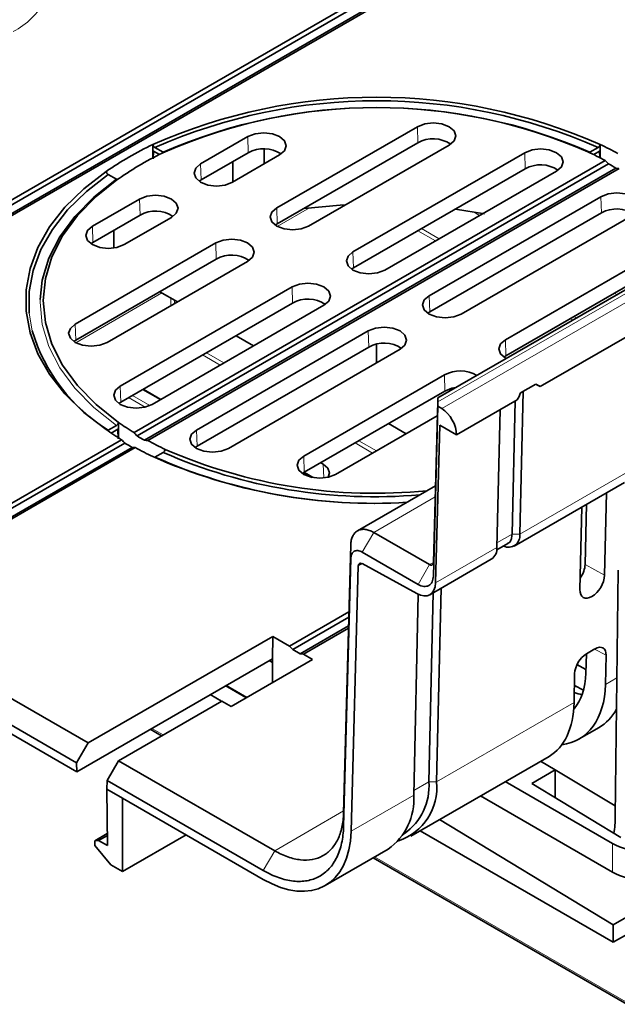
# Model space of a CAD drawing. Units: millimetres. Extents: x 75 to 2081, y 25 to 1460.
# Drawn here: x 1628 to 1656, y 1066 to 1111 of the extents above; entities that cross this region are included whole.
import ezdxf

# ---------------------------------------------------------------- set-up
doc = ezdxf.new("R2010")
doc.units = ezdxf.units.MM
doc.header["$LTSCALE"] = 5
doc.layers.get('0').update_dxf_attribs({"color": 1})
doc.layers.add('320584', color=7, linetype='Continuous')

# ---------------------------------------------------------------- blocks, each defined once
blk = doc.blocks.new('1059451-M_001_ISO_view')
at = {"color": 7, "linetype": 'Continuous', "lineweight": 35}
for p, q in [((174.492, 129.798), (-176.554, -72.857)), ((-207.825, -70.296), (134.757, 127.473)), ((-207.681, -70.449), (134.963, 127.355)), ((-207.334, -70.649), (135.31, 127.155)), ((-207.188, -70.663), (135.394, 127.105)), ((-177.503, -60.267), (-184.026, -64.032)), ((-185.37, -60.726), (-187.562, -61.991)), ((-189.679, -61.234), (-189.301, -61.452)), ((-184.004, -64.78), (-177.481, -61.014)), ((-182.55, -64.884), (-176.027, -61.119)), ((-169.497, -61.452), (-169.119, -61.234)), ((-189.745, -61.406), (-189.761, -61.753)), ((-189.745, -61.406), (-189.475, -61.562)), ((-187.539, -62.739), (-185.348, -61.474)), ((-186.086, -62.843), (-183.894, -61.578)), ((-184.611, -61.992), (-184.615, -61.303)), ((-172.524, -61.474), (-180.491, -66.073)), ((-169.497, -61.452), (-169.528, -61.464)), ((-169.323, -61.562), (-169.053, -61.406)), ((-169.039, -61.713), (-169.053, -61.406)), ((-190.65, -74.464), (-168.785, -61.841)), ((-190.509, -74.62), (-168.635, -61.992)), ((-186.063, -61.887), (-186.063, -62.831)), ((-191.465, -62.702), (-191.843, -62.483)), ((-190.163, -74.819), (-168.289, -62.192)), ((-190.013, -74.831), (-168.148, -62.209)), ((-180.468, -66.821), (-172.502, -62.222)), ((-179.015, -66.925), (-171.048, -62.326)), ((-187.631, -62.799), (-187.539, -62.739)), ((-176.955, -68.114), (-168.988, -63.515)), ((-190.39, -63.624), (-192.581, -64.889)), ((-192.559, -65.637), (-190.368, -64.372)), ((-168.966, -64.263), (-176.933, -68.862)), ((-167.512, -64.367), (-175.479, -68.966)), ((-191.105, -65.741), (-188.914, -64.476)), ((-184.095, -64.84), (-184.004, -64.78)), ((-191.592, -65.079), (-191.592, -65.9)), ((-186.854, -65.665), (-193.378, -69.431)), ((-192.65, -65.697), (-192.559, -65.637)), ((-193.355, -70.178), (-186.832, -66.413)), ((-191.902, -70.283), (-185.379, -66.517)), ((-173.419, -70.155), (-166.896, -66.39)), ((-180.559, -66.881), (-180.468, -66.821)), ((-166.874, -67.137), (-173.397, -70.903)), ((-183.319, -67.706), (-191.286, -72.305)), ((-189.454, -67.926), (-188.637, -68.398)), ((-191.263, -73.053), (-183.297, -68.454)), ((-189.81, -73.157), (-181.843, -68.558)), ((-176.933, -68.862), (-177.024, -68.922)), ((-171.808, -72.329), (-166.681, -69.369)), ((-187.75, -74.346), (-179.783, -69.747)), ((-193.446, -70.239), (-193.355, -70.178)), ((-185.918, -69.967), (-185.101, -70.439)), ((-179.395, -71.227), (-179.395, -70.36)), ((-179.761, -70.495), (-187.728, -75.094)), ((-178.307, -70.599), (-186.274, -75.198)), ((-173.397, -70.903), (-173.488, -70.963)), ((-182.771, -75.554), (-176.248, -71.788)), ((-189.407, -72.925), (-190.224, -72.453)), ((-176.226, -72.536), (-182.749, -76.302)), ((-172.754, -79.185), (-172.601, -72.557)), ((-172.007, -72.214), (-172.714, -72.622)), ((-172.008, -72.215), (-171.808, -72.329)), ((-191.355, -73.113), (-191.263, -73.053)), ((-176.561, -73.02), (-176.761, -80.496)), ((-176.55, -73.245), (-176.55, -73.035)), ((-175.688, -74.569), (-172.869, -72.941)), ((-173.107, -79.18), (-172.965, -72.997)), ((-176.761, -81.122), (-176.55, -73.245)), ((-176.374, -73.352), (-176.55, -73.245)), ((-173.667, -73.402), (-173.814, -79.797)), ((-176.579, -73.683), (-181.295, -76.406)), ((-191.843, -74.353), (-191.465, -74.134)), ((-191.712, -74.487), (-191.4, -74.306)), ((-191.4, -74.306), (-191.381, -74.756)), ((-178.03, -74.521), (-178.847, -74.049)), ((-176.662, -81.441), (-176.466, -74.128)), ((-175.688, -74.569), (-176.466, -74.128)), ((-204.195, -82.283), (-191.226, -74.797)), ((-204.11, -82.471), (-191.083, -74.951)), ((-203.764, -82.671), (-190.737, -75.151)), ((-203.558, -82.65), (-190.59, -75.164)), ((-189.679, -75.602), (-189.301, -75.383)), ((-187.728, -75.094), (-187.819, -75.154)), ((-189.679, -75.602), (-189.702, -75.61)), ((-182.749, -76.302), (-182.84, -76.362)), ((-181.99, -75.863), (-181.874, -75.93)), ((-182.78, -76.32), (-182.388, -76.546)), ((-173.012, -79.731), (-167.895, -76.777)), ((-193.313, -89.795), (-215.51, -76.981)), ((-176.666, -76.937), (-180.284, -79.026)), ((-215.514, -77.388), (-193.311, -90.206)), ((-168.725, -77.256), (-168.815, -81.09)), ((-169.962, -81.751), (-169.876, -77.92)), ((-169.657, -77.794), (-169.723, -80.593)), ((-134.736, -78.68), (-168.412, -98.121)), ((-176.941, -80.594), (-179.531, -79.099)), ((-180.594, -79.681), (-180.927, -92.124)), ((-173.824, -79.914), (-173.311, -79.618)), ((-180.927, -92.75), (-180.594, -80.306)), ((-180.062, -80.015), (-177.471, -81.51)), ((-176.923, -81.989), (-174.073, -80.343)), ((-180.244, -80.648), (-180.574, -92.967)), ((-177.526, -81.94), (-180.071, -80.548)), ((-168.193, -80.843), (-168.324, -92.273)), ((-176.613, -90.681), (-176.407, -81.691)), ((-177.46, -81.974), (-177.674, -91.293)), ((-176.967, -90.676), (-176.765, -81.897)), ((-192.783, -88.871), (-203.558, -82.65)), ((-183.429, -84.379), (-180.677, -82.79)), ((-183.285, -84.532), (-180.684, -83.03)), ((-182.939, -84.732), (-180.694, -83.436)), ((-182.793, -84.746), (-180.697, -83.536)), ((-192.783, -88.871), (-184.215, -83.925)), ((-184.223, -84.959), (-184.215, -83.925)), ((-184.215, -83.925), (-183.429, -84.379)), ((-183.429, -84.379), (-183.285, -84.532)), ((-183.285, -84.532), (-182.939, -84.732)), ((-169.662, -84.733), (-169.262, -84.502)), ((-184.223, -84.959), (-193.311, -90.206)), ((-182.362, -84.995), (-186.147, -87.18)), ((-184.223, -86.069), (-184.223, -84.959)), ((-182.939, -84.732), (-182.793, -84.746)), ((-182.793, -84.746), (-182.362, -84.995)), ((-169.663, -84.734), (-169.684, -85.634)), ((-168.746, -84.801), (-168.778, -86.157)), ((-184.223, -85.137), (-184.376, -85.048)), ((-169.68, -85.463), (-170.099, -85.234)), ((-170.236, -86.999), (-170.206, -85.643)), ((-185.419, -86.759), (-186.38, -86.204)), ((-169.794, -86.427), (-170.219, -86.207)), ((-186.584, -86.935), (-187.114, -86.629)), ((-191.365, -89.695), (-186.578, -86.931)), ((-186.147, -87.18), (-186.578, -86.931)), ((-169.999, -88.686), (-169.075, -88.153)), ((-189.899, -88.236), (-189.368, -88.542)), ((-193.313, -89.795), (-192.783, -88.871)), ((-177.803, -93.191), (-171.395, -89.492)), ((-193.311, -90.206), (-193.313, -89.795)), ((-191.365, -89.695), (-191.9, -90.608)), ((-184.123, -93.875), (-191.365, -89.695)), ((-171.786, -89.718), (-171.113, -90.12)), ((-171.113, -90.12), (-172.2, -90.747)), ((-171.113, -90.12), (-168.319, -91.789)), ((-171.113, -90.12), (-171.113, -91.408)), ((-191.9, -90.608), (-191.905, -91.018)), ((-191.9, -90.608), (-184.654, -94.791)), ((-168.455, -93.534), (-173.426, -90.664)), ((-168.067, -93.262), (-172.2, -90.747)), ((-156.86, -90.635), (-168.425, -97.311)), ((-191.905, -91.018), (-191.19, -91.431)), ((-191.905, -91.018), (-191.885, -93.637)), ((-174.577, -91.329), (-168.455, -94.863)), ((-184.655, -95.203), (-191.19, -91.431)), ((-191.19, -91.431), (-191.19, -94.84)), ((-176.475, -92.425), (-168.425, -97.311)), ((-191.889, -93.076), (-192.472, -93.412)), ((-192.299, -93.398), (-191.888, -93.161)), ((-188.237, -93.135), (-191.19, -94.84)), ((-178.15, -93.103), (-178.105, -93.077)), ((-168.412, -98.121), (-177.377, -92.946)), ((-192.472, -93.412), (-192.299, -93.398)), ((-192.466, -93.626), (-192.472, -93.412)), ((-191.729, -94.529), (-192.466, -93.626)), ((-192.299, -93.398), (-191.885, -93.637)), ((-181.775, -95.485), (-178.864, -93.804)), ((-191.19, -94.84), (-191.729, -94.529)), ((-179.559, -94.205), (-167.786, -101.001)), ((-168.425, -97.311), (-168.412, -98.121))]:
    blk.add_line(p, q, dxfattribs=at)
at = {"color": 8, "linetype": 'Continuous', "lineweight": 18}
for p, q in [((-176.55, -73.035), (175.009, 129.916)), ((175.366, 129.703), (-176.374, -73.352)), ((-177.503, -60.267), (-177.481, -61.014)), ((-185.37, -60.726), (-185.348, -61.474)), ((-172.524, -61.474), (-172.502, -62.222)), ((-187.562, -61.991), (-187.539, -62.739)), ((-168.988, -63.515), (-168.966, -64.263)), ((-190.39, -63.624), (-190.368, -64.372)), ((-184.026, -64.032), (-184.004, -64.78)), ((-182.516, -64.035), (-184.007, -64.895)), ((-174.614, -64.385), (-174.893, -64.224)), ((-192.581, -64.889), (-192.559, -65.637)), ((-176.663, -65.568), (-177.481, -65.096)), ((-177.305, -64.995), (-176.488, -65.467)), ((-186.854, -65.665), (-186.832, -66.413)), ((-180.491, -66.073), (-180.468, -66.821)), ((-189.356, -67.983), (-193.358, -70.294)), ((-183.319, -67.706), (-183.297, -68.454)), ((-168.246, -68.061), (-168.36, -67.995)), ((-188.945, -68.576), (-188.945, -68.22)), ((-188.768, -68.322), (-188.768, -68.474)), ((-176.955, -68.114), (-176.933, -68.862)), ((-195.516, -68.929), (-195.376, -69.745)), ((-193.378, -69.431), (-193.355, -70.178)), ((-170.295, -69.244), (-170.409, -69.178)), ((-170.234, -69.077), (-170.12, -69.143)), ((-179.783, -69.747), (-179.761, -70.495)), ((-173.419, -70.155), (-173.397, -70.903)), ((-187.293, -70.761), (-186.476, -71.233)), ((-186.651, -71.334), (-187.468, -70.862)), ((-176.248, -71.788), (-176.226, -72.536)), ((-191.286, -72.305), (-191.263, -73.053)), ((-189.444, -72.946), (-190.261, -72.474)), ((-190.134, -73.284), (-190.899, -72.843)), ((-190.724, -72.742), (-189.913, -73.21)), ((-187.75, -74.346), (-187.728, -75.094)), ((-179.58, -75.416), (-180.397, -74.944)), ((-180.222, -74.843), (-179.405, -75.315)), ((-182.771, -75.554), (-182.749, -76.302)), ((-182.748, -76.301), (-182.295, -76.563)), ((-181.874, -75.93), (-181.844, -76.572)), ((-167.634, -76.23), (-172.754, -79.185)), ((-179.531, -79.099), (-176.68, -77.453)), ((-180.062, -80.015), (-179.531, -79.099)), ((-173.107, -79.184), (-173.81, -79.589)), ((-173.107, -79.18), (-172.754, -79.185)), ((-180.594, -80.306), (-180.594, -79.681)), ((-173.814, -79.797), (-176.662, -81.441)), ((-180.244, -80.648), (-180.071, -80.548)), ((-177.471, -81.51), (-176.941, -80.594)), ((-176.761, -80.491), (-176.941, -80.594)), ((-176.761, -81.122), (-176.761, -80.496)), ((-168.815, -81.09), (-169.723, -80.593)), ((-169.29, -84.518), (-168.746, -84.801)), ((-168.251, -85.853), (-168.778, -86.157)), ((-185.455, -86.78), (-186.416, -86.225)), ((-170.236, -86.999), (-176.613, -90.681)), ((-189.826, -88.194), (-189.296, -88.5)), ((-177.669, -91.081), (-176.967, -90.676)), ((-176.613, -90.681), (-176.967, -90.676)), ((-177.674, -91.293), (-180.574, -92.967)), ((-180.924, -92.028), (-184.123, -93.875)), ((-180.927, -92.75), (-180.927, -92.124)), ((-168.455, -93.534), (-168.455, -94.863)), ((-184.654, -94.791), (-184.123, -93.875)), ((-179.486, -94.163), (-167.838, -100.888))]:
    blk.add_line(p, q, dxfattribs=at)
at = {"color": 7, "linetype": 'Continuous', "lineweight": 35, "flags": 128}
for points in [[(-176.027, -61.119), (-175.801, -60.923), (-175.721, -60.693), (-175.801, -60.462), (-176.027, -60.267), (-176.366, -60.136), (-176.765, -60.09), (-177.164, -60.136), (-177.503, -60.267)], [(-183.894, -61.578), (-183.668, -61.383), (-183.589, -61.152), (-183.668, -60.922), (-183.894, -60.726), (-184.233, -60.596), (-184.632, -60.55), (-185.032, -60.596), (-185.37, -60.726)], [(-189.778, -61.093), (-189.779, -61.659), (-189.779, -61.763)], [(-169.02, -61.093), (-169.02, -61.177), (-169.019, -61.723)], [(-171.048, -62.326), (-170.822, -62.131), (-170.742, -61.9), (-170.822, -61.67), (-171.048, -61.474), (-171.387, -61.344), (-171.786, -61.298), (-172.185, -61.344), (-172.524, -61.474)], [(-187.562, -61.991), (-187.788, -62.187), (-187.867, -62.417), (-187.788, -62.648), (-187.562, -62.843), (-187.223, -62.974), (-186.824, -63.02), (-186.424, -62.974), (-186.086, -62.843)], [(-191.945, -62.345), (-192.976, -63.147), (-193.853, -64.008), (-194.567, -64.918), (-195.11, -65.867), (-195.475, -66.843), (-195.659, -67.837), (-195.659, -68.836), (-195.475, -69.829), (-195.11, -70.806), (-194.567, -71.754), (-193.853, -72.664), (-192.976, -73.525), (-191.945, -74.328)], [(-191.843, -62.483), (-192.863, -63.278), (-193.731, -64.131), (-194.438, -65.033), (-194.974, -65.972), (-195.336, -66.939), (-195.518, -67.923), (-195.518, -68.913), (-195.516, -68.929)], [(-195.006, -68.29), (-194.905, -67.388), (-194.6, -66.372), (-194.095, -65.382), (-193.398, -64.433), (-192.517, -63.535), (-191.465, -62.702)], [(-191.366, -62.679), (-192.406, -63.504), (-193.276, -64.393), (-193.965, -65.333), (-194.463, -66.312), (-194.765, -67.317), (-194.866, -68.336), (-194.765, -69.355), (-194.463, -70.361), (-193.965, -71.34), (-193.276, -72.28), (-192.406, -73.168), (-191.366, -73.993)], [(-188.914, -64.476), (-188.688, -64.281), (-188.608, -64.05), (-188.688, -63.82), (-188.914, -63.624), (-189.253, -63.493), (-189.652, -63.448), (-190.051, -63.493), (-190.39, -63.624)], [(-168.988, -63.515), (-168.65, -63.385), (-168.25, -63.339), (-167.851, -63.385), (-167.512, -63.515), (-167.286, -63.711), (-167.207, -63.941), (-167.286, -64.172), (-167.512, -64.367)], [(-182.761, -64.063), (-181.093, -63.914), (-180.846, -63.9)], [(-184.026, -64.032), (-184.252, -64.228), (-184.332, -64.458), (-184.252, -64.689), (-184.026, -64.884), (-183.687, -65.015), (-183.288, -65.061), (-182.889, -65.015), (-182.55, -64.884)], [(-175.752, -64.098), (-175.741, -64.1), (-174.392, -64.311)], [(-192.581, -64.889), (-192.808, -65.085), (-192.887, -65.315), (-192.808, -65.546), (-192.581, -65.741), (-192.243, -65.872), (-191.843, -65.918), (-191.444, -65.872), (-191.105, -65.741)], [(-185.379, -66.517), (-185.152, -66.322), (-185.073, -66.091), (-185.152, -65.861), (-185.379, -65.665), (-185.717, -65.535), (-186.117, -65.489), (-186.516, -65.535), (-186.854, -65.665)], [(-180.491, -66.073), (-180.717, -66.269), (-180.796, -66.499), (-180.717, -66.73), (-180.491, -66.925), (-180.152, -67.056), (-179.753, -67.102), (-179.353, -67.056), (-179.015, -66.925)], [(-181.843, -68.558), (-181.617, -68.363), (-181.537, -68.132), (-181.617, -67.902), (-181.843, -67.706), (-182.182, -67.576), (-182.581, -67.53), (-182.98, -67.576), (-183.319, -67.706)], [(-175.479, -68.966), (-175.818, -69.097), (-176.217, -69.143), (-176.616, -69.097), (-176.955, -68.966), (-177.181, -68.771), (-177.261, -68.54), (-177.181, -68.31), (-176.955, -68.114)], [(-193.378, -69.431), (-193.604, -69.626), (-193.683, -69.857), (-193.604, -70.087), (-193.378, -70.283), (-193.039, -70.413), (-192.64, -70.459), (-192.24, -70.413), (-191.902, -70.283)], [(-179.783, -69.747), (-179.445, -69.617), (-179.045, -69.571), (-178.646, -69.617), (-178.307, -69.747), (-178.081, -69.943), (-178.002, -70.173), (-178.081, -70.404), (-178.307, -70.599)], [(-173.384, -71.027), (-173.419, -71.007), (-173.646, -70.812), (-173.725, -70.581), (-173.646, -70.351), (-173.419, -70.155)], [(-191.286, -72.305), (-191.512, -72.501), (-191.591, -72.731), (-191.512, -72.962), (-191.286, -73.157), (-190.947, -73.288), (-190.548, -73.334), (-190.148, -73.288), (-189.81, -73.157)], [(-175.724, -72.378), (-175.897, -72.409), (-176.226, -72.536)], [(-191.366, -73.993), (-191.366, -74.077), (-191.368, -74.748)], [(-186.274, -75.198), (-186.613, -75.329), (-187.012, -75.375), (-187.411, -75.329), (-187.75, -75.198), (-187.976, -75.003), (-188.056, -74.772), (-187.976, -74.542), (-187.75, -74.346)], [(-191.103, -74.93), (-191.026, -74.98), (-190.964, -75.02)], [(-181.295, -76.406), (-181.634, -76.536), (-182.033, -76.582), (-182.432, -76.536), (-182.771, -76.406), (-182.997, -76.21), (-183.077, -75.98), (-182.997, -75.749), (-182.771, -75.554)], [(-181.874, -75.93), (-181.657, -76.118), (-181.581, -76.339), (-181.643, -76.539)]]:
    blk.add_lwpolyline(points, dxfattribs=at)
at = {"color": 8, "linetype": 'Continuous', "lineweight": 18, "flags": 128}
blk.add_lwpolyline([(-191.465, -74.134), (-192.517, -73.301), (-193.398, -72.403), (-194.095, -71.453), (-194.6, -70.464), (-194.905, -69.448), (-195.008, -68.418), (-195.006, -68.29)], dxfattribs=at)
at = {"color": 8, "linetype": 'Continuous', "lineweight": 18}
blk.add_arc((-197.928, -52.67), 3.598, 297.7867, 331.2544, dxfattribs=at)
at = {"color": 7, "linetype": 'Continuous', "lineweight": 35}
for centre, radius, start, end in [((-179.399, -84.551), 25.651, 66.133, 113.867), ((-179.399, -84.496), 25.433, 66.158, 113.842), ((-179.399, -84.048), 24.67, 66.3358, 113.6642), ((-179.399, -83.832), 24.453, 66.3757, 113.6243), ((-183.22, -74.956), 15.335, 115.3164, 124.6783), ((-176.769, -62.297), 1.467, 56.4278, 119.029), ((-176.241, -76.23), 16.771, 61.3802, 64.497), ((-183.027, -74.621), 14.565, 115.0684, 124.9262), ((-184.636, -62.756), 1.467, 56.4278, 119.029), ((-176.432, -75.899), 16.003, 61.4531, 64.7251), ((-171.79, -63.504), 1.467, 56.4278, 119.029), ((-175.753, -74.722), 14.585, 59.2175, 60.7879), ((-189.656, -65.654), 1.467, 56.4278, 119.029), ((-168.255, -65.565), 1.484, 56.8267, 118.6302), ((-186.121, -67.695), 1.467, 56.4278, 119.029), ((-182.585, -69.736), 1.467, 56.4278, 119.029), ((-187.553, -67.405), 8.165, 196.6508, 238.3032), ((-179.05, -71.797), 1.484, 56.8267, 118.6302), ((-175.511, -73.14), 1.539, 59.8402, 118.5948), ((-183.765, -63.197), 13.204, 234.852, 238.5715), ((-183.956, -62.866), 13.971, 235.122, 238.6425), ((-183.045, -62.09), 14.585, 239.2175, 240.7879), ((-182.366, -60.774), 16.003, 241.4531, 244.7251), ((-183.236, -61.758), 15.349, 239.2566, 240.7488), ((-182.557, -60.442), 16.771, 241.3802, 244.497), ((-179.484, -53.026), 24.418, 246.2943, 274.9279), ((-179.466, -53.02), 24.263, 246.3508, 275.7018), ((-179.552, -52.576), 25.173, 246.0338, 273.5629), ((-179.55, -52.787), 24.963, 246.0598, 273.5883), ((-173.273, -79.262), 0.525, 243.4377, 8.4613), ((-174.4, -79.854), 0.588, 303.76, 5.5284), ((-179.192, -90.949), 2.592, 288.1868, 5.9407), ((-179.663, -90.869), 2.702, 305.1948, 4.0936), ((-180.492, -91.495), 2.825, 305.1948, 4.0936)]:
    blk.add_arc(centre, radius, start, end, dxfattribs=at)
for centre, major_axis, ratio, start_param, end_param in [((-179.28, -68.614), (14.296, -8.254), 0.71737, 1.204774, 1.218043), ((-179.518, -68.477), (15.418, 4.131), 0.317768, 0.660555, 0.673824), ((-173.568, -72.527), (0.703, 1.227), 0.57481, 4.704159, 4.956511), ((-172.522, -71.923), (1.004, -0.575), 0.003849, 0.781493, 1.033845), ((-176.561, -73.439), (0.008, 0.582), 0.013214, 5.479548, 7.050344), ((-176.395, -74.159), (-0.497, 0.868), 0.579895, 3.927528, 5.47389), ((-179.28, -68.614), (14.296, -8.254), 0.71737, 4.279759, 4.293028), ((-179.524, -68.357), (15.04, -8.684), 0.71737, 4.302901, 4.315507), ((-179.518, -68.477), (15.418, 4.131), 0.317768, 3.868756, 3.882025), ((-179.274, -68.501), (16.221, 4.346), 0.317768, 3.846276, 3.858882), ((-180.067, -80.756), (-0.124, 0.217), 0.579895, 5.526249, 7.044686), ((-170.273, -80.91), (0.404, 0.665), 0.562077, 4.593134, 5.509444), ((-169.389, -81.42), (0.421, 0.693), 0.562077, 2.369223, 5.509444), ((-177.546, -80.904), (-0.621, 1.085), 0.579895, 2.384657, 3.903093), ((-169.276, -85.107), (0.389, 0.642), 0.561316, 5.50944, 7.079551), ((-169.675, -85.338), (0.389, 0.641), 0.562857, 0.797799, 2.36791), ((-172.949, -83.75), (-2.34, 3.844), 0.592292, 3.323308, 3.887098), ((-172.949, -83.75), (-2.99, 4.912), 0.592292, 2.883347, 3.887098), ((-170.86, -82.544), (-2.164, 3.947), 0.562074, 2.57496, 2.699793), ((-174.194, -84.469), (-2.764, 5.043), 0.562074, 3.154015, 3.913314), ((-171.975, -83.188), (-2.913, 4.958), 0.582398, 3.137153, 3.481164), ((-172.39, -89.926), (-2.893, 4.969), 0.574857, 3.746277, 3.924909), ((-184.638, -90.498), (-2.856, 4.991), 0.579895, 2.358477, 3.903093), ((-166.976, -92.632), (2.15, -0.05), 0.592198, 3.966962, 5.511579), ((-166.976, -93.961), (2.15, -0.05), 0.592198, 3.966962, 5.511579)]:
    blk.add_ellipse(centre, major_axis=major_axis, ratio=ratio, start_param=start_param, end_param=end_param, dxfattribs=at)
for points, knots in [([(-189.679, -61.234), (-189.701, -61.221), (-189.723, -61.201), (-189.758, -61.151), (-189.771, -61.122), (-189.778, -61.093)], [0, 0, 0, 0, 0.5, 0.5, 1, 1, 1, 1]), ([(-169.02, -61.093), (-169.027, -61.122), (-169.04, -61.151), (-169.075, -61.201), (-169.097, -61.221), (-169.119, -61.234)], [0, 0, 0, 0, 0.5, 0.5, 1, 1, 1, 1]), ([(-189.262, -61.464), (-189.267, -61.464), (-189.279, -61.464), (-189.293, -61.457), (-189.301, -61.452)], [0, 0, 0, 0, 0.424039, 1, 1, 1, 1]), ([(-191.945, -62.345), (-191.937, -62.373), (-191.923, -62.401), (-191.887, -62.45), (-191.865, -62.471), (-191.843, -62.483)], [0, 0, 0, 0, 0.5, 0.5, 1, 1, 1, 1]), ([(-191.465, -62.702), (-191.453, -62.708), (-191.431, -62.718), (-191.413, -62.715), (-191.405, -62.714)], [0, 0, 0, 0, 0.5624927, 1, 1, 1, 1]), ([(-191.366, -73.993), (-191.373, -74.022), (-191.386, -74.051), (-191.421, -74.101), (-191.443, -74.121), (-191.465, -74.134)], [0, 0, 0, 0, 0.5, 0.5, 1, 1, 1, 1]), ([(-191.843, -74.353), (-191.855, -74.359), (-191.871, -74.367), (-191.885, -74.366), (-191.888, -74.365)], [0, 0, 0, 0, 0.778182, 1, 1, 1, 1]), ([(-189.198, -75.245), (-189.206, -75.273), (-189.221, -75.301), (-189.257, -75.35), (-189.279, -75.371), (-189.301, -75.383)], [0, 0, 0, 0, 0.5, 0.5, 1, 1, 1, 1]), ([(-180.594, -79.681), (-180.592, -79.603), (-180.584, -79.529), (-180.554, -79.392), (-180.532, -79.329), (-180.477, -79.216), (-180.444, -79.166), (-180.366, -79.081), (-180.321, -79.046), (-180.223, -78.993), (-180.17, -78.974), (-180.055, -78.953), (-179.994, -78.952), (-179.868, -78.965), (-179.802, -78.981), (-179.668, -79.028), (-179.6, -79.059), (-179.531, -79.099)], [1.596976, 1.596976, 1.596976, 1.596976, 1.790053, 1.790053, 1.98313, 1.98313, 2.176207, 2.176207, 2.369284, 2.369284, 2.562362, 2.562362, 2.755439, 2.755439, 2.948516, 2.948516, 3.141593, 3.141593, 3.141593, 3.141593]), ([(-173.107, -79.184), (-173.115, -79.259), (-173.133, -79.418), (-173.213, -79.565), (-173.296, -79.598), (-173.318, -79.607)], [0, 0, 0, 0, 0.391836, 0.836087, 1, 1, 1, 1]), ([(-180.062, -80.015), (-180.096, -79.995), (-180.13, -79.979), (-180.197, -79.956), (-180.23, -79.948), (-180.293, -79.941), (-180.324, -79.942), (-180.381, -79.953), (-180.408, -79.962), (-180.457, -79.989), (-180.479, -80.006), (-180.518, -80.049), (-180.535, -80.074), (-180.563, -80.13), (-180.574, -80.162), (-180.589, -80.231), (-180.593, -80.268), (-180.594, -80.306)], [1.596976, 1.596976, 1.596976, 1.596976, 1.790053, 1.790053, 1.98313, 1.98313, 2.176207, 2.176207, 2.369284, 2.369284, 2.562362, 2.562362, 2.755439, 2.755439, 2.948516, 2.948516, 3.141593, 3.141593, 3.141593, 3.141593]), ([(-176.941, -80.594), (-176.918, -80.608), (-176.895, -80.616), (-176.863, -80.619), (-176.853, -80.618), (-176.834, -80.615), (-176.825, -80.612), (-176.808, -80.603), (-176.801, -80.597), (-176.787, -80.582), (-176.782, -80.574), (-176.767, -80.546), (-176.762, -80.522), (-176.761, -80.496)], [1.596976, 1.596976, 1.596976, 1.596976, 1.98313, 1.98313, 2.176207, 2.176207, 2.369284, 2.369284, 2.562362, 2.562362, 2.755439, 2.755439, 3.141593, 3.141593, 3.141593, 3.141593]), ([(-176.761, -81.122), (-176.764, -81.226), (-176.785, -81.319), (-176.84, -81.432), (-176.862, -81.465), (-176.914, -81.522), (-176.944, -81.545), (-177.01, -81.581), (-177.045, -81.594), (-177.122, -81.607), (-177.162, -81.608), (-177.289, -81.595), (-177.38, -81.563), (-177.471, -81.51)], [1.596976, 1.596976, 1.596976, 1.596976, 1.98313, 1.98313, 2.176207, 2.176207, 2.369284, 2.369284, 2.562362, 2.562362, 2.755439, 2.755439, 3.141593, 3.141593, 3.141593, 3.141593]), ([(-184.123, -93.875), (-183.919, -93.993), (-183.714, -94.089), (-183.311, -94.23), (-183.114, -94.275), (-182.734, -94.316), (-182.551, -94.311), (-182.207, -94.249), (-182.046, -94.193), (-181.751, -94.031), (-181.617, -93.926), (-181.383, -93.671), (-181.281, -93.52), (-181.115, -93.181), (-181.051, -92.991), (-180.959, -92.58), (-180.933, -92.358), (-180.927, -92.124)], [4.738569, 4.738569, 4.738569, 4.738569, 4.931646, 4.931646, 5.124723, 5.124723, 5.3178, 5.3178, 5.510877, 5.510877, 5.703954, 5.703954, 5.897031, 5.897031, 6.090108, 6.090108, 6.283185, 6.283185, 6.283185, 6.283185]), ([(-180.927, -92.75), (-180.934, -93.023), (-180.965, -93.281), (-181.071, -93.761), (-181.146, -93.982), (-181.34, -94.378), (-181.457, -94.553), (-181.731, -94.851), (-181.887, -94.974), (-182.231, -95.162), (-182.419, -95.228), (-182.82, -95.299), (-183.033, -95.306), (-183.476, -95.258), (-183.707, -95.205), (-184.176, -95.04), (-184.415, -94.929), (-184.654, -94.791)], [4.738569, 4.738569, 4.738569, 4.738569, 4.931646, 4.931646, 5.124723, 5.124723, 5.3178, 5.3178, 5.510877, 5.510877, 5.703954, 5.703954, 5.897031, 5.897031, 6.090108, 6.090108, 6.283185, 6.283185, 6.283185, 6.283185])]:
    blk.add_open_spline(points, degree=3, knots=knots, dxfattribs=at)
blk.add_open_spline([(-173.107, -79.18), (-173.107, -79.181), (-173.107, -79.182), (-173.107, -79.184)], degree=3, dxfattribs=at)

msp = doc.modelspace()

# ---------------------------------------------------------------- block references
at = {"layer": '320584'}
msp.add_blockref('1059451-M_001_ISO_view', (1824.205, 1166.507), dxfattribs=at)

doc.saveas('drawing.dxf')
